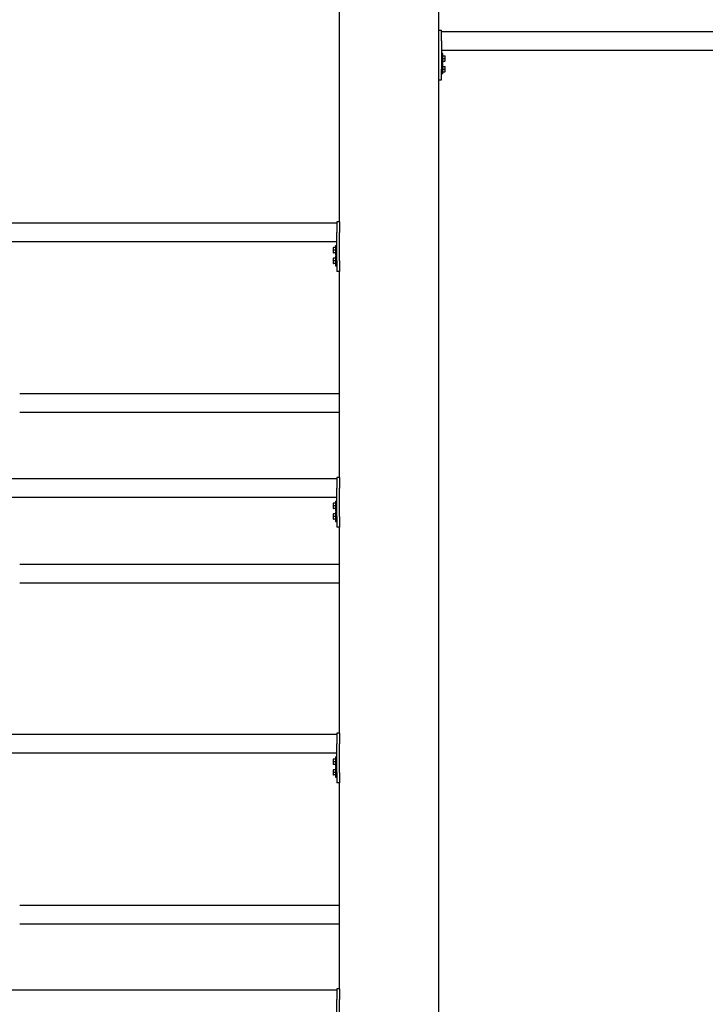
# Model space of a CAD drawing. Extents: x 0 to 1056, y 0 to 842.
# Drawn here: x 490 to 538, y 341 to 410 of the extents above; entities that cross this region are included whole.
import ezdxf

# ---------------------------------------------------------------- set-up
doc = ezdxf.new("R2010")
doc.units = 0
doc.header["$LTSCALE"] = 32
doc.header["$MEASUREMENT"] = 0
doc.layers.add('Visible (ANSI)', color=7, linetype='CONTINUOUS', lineweight=30)

msp = doc.modelspace()

# ---------------------------------------------------------------- linework, layer by layer
at = {"layer": 'Visible (ANSI)'}
for p, q in [((512.545, 395.636), (512.545, 442.365)), ((519.545, 324.324), (519.545, 442.365)), ((512.545, 377.636), (512.545, 392.136)), ((512.545, 359.636), (512.545, 374.136)), ((512.545, 341.636), (512.545, 356.136))]:
    msp.add_line(p, q, dxfattribs=at)
at = {"layer": 'Visible (ANSI)', "color": 7}
for p, q in [((519.545, 409.136), (519.732, 409.136)), ((519.732, 408.386), (519.732, 409.136)), ((519.732, 409.042), (544.545, 409.042)), ((519.732, 408.386), (519.732, 406.386)), ((519.732, 407.73), (544.545, 407.73)), ((519.812, 407.48), (519.732, 407.48)), ((519.812, 406.792), (519.812, 407.48)), ((519.812, 407.324), (519.953, 407.324)), ((519.812, 407.136), (519.953, 407.136)), ((519.812, 406.949), (519.953, 406.949)), ((519.984, 406.951), (519.984, 407.321)), ((519.812, 406.792), (519.732, 406.792)), ((519.812, 406.73), (519.732, 406.73)), ((519.732, 405.636), (519.732, 406.386)), ((519.812, 406.042), (519.812, 406.73)), ((519.812, 406.574), (519.953, 406.574)), ((519.812, 406.386), (519.953, 406.386)), ((519.812, 406.199), (519.953, 406.199)), ((519.984, 406.201), (519.984, 406.571)), ((519.545, 405.636), (519.732, 405.636)), ((519.812, 406.042), (519.732, 406.042)), ((512.357, 395.542), (460.732, 395.542)), ((512.357, 395.636), (512.357, 394.886)), ((512.545, 395.636), (512.357, 395.636)), ((512.545, 395.636), (512.545, 394.886)), ((512.357, 392.886), (512.357, 394.886)), ((512.545, 392.886), (512.545, 394.886)), ((512.357, 394.23), (460.732, 394.23)), ((512.106, 393.821), (512.106, 393.451)), ((512.277, 393.824), (512.137, 393.824)), ((512.277, 393.98), (512.277, 393.292)), ((512.277, 393.98), (512.357, 393.98)), ((512.106, 393.071), (512.106, 392.701)), ((512.277, 393.636), (512.137, 393.636)), ((512.277, 393.449), (512.137, 393.449)), ((512.277, 393.074), (512.137, 393.074)), ((512.277, 393.292), (512.357, 393.292)), ((512.277, 393.23), (512.277, 392.542)), ((512.277, 393.23), (512.357, 393.23)), ((512.545, 393.011), (512.565, 393.011)), ((512.277, 392.886), (512.137, 392.886)), ((512.277, 392.699), (512.137, 392.699)), ((512.277, 392.542), (512.357, 392.542)), ((512.357, 392.886), (512.357, 392.136)), ((512.545, 392.886), (512.545, 392.136)), ((512.545, 392.761), (512.565, 392.761)), ((512.545, 392.136), (512.357, 392.136)), ((490.045, 383.542), (512.545, 383.542)), ((490.045, 382.23), (512.545, 382.23)), ((512.357, 377.542), (460.732, 377.542)), ((512.357, 377.636), (512.357, 376.886)), ((512.545, 377.636), (512.357, 377.636)), ((512.545, 377.636), (512.545, 376.886)), ((512.357, 374.886), (512.357, 376.886)), ((512.545, 374.886), (512.545, 376.886)), ((512.357, 376.23), (460.732, 376.23)), ((512.106, 375.821), (512.106, 375.451)), ((512.277, 375.824), (512.137, 375.824)), ((512.277, 375.98), (512.277, 375.292)), ((512.277, 375.98), (512.357, 375.98)), ((512.106, 375.071), (512.106, 374.701)), ((512.277, 375.636), (512.137, 375.636)), ((512.277, 375.449), (512.137, 375.449)), ((512.277, 375.074), (512.137, 375.074)), ((512.277, 375.292), (512.357, 375.292)), ((512.277, 375.23), (512.277, 374.542)), ((512.277, 375.23), (512.357, 375.23)), ((512.545, 375.011), (512.565, 375.011)), ((512.277, 374.886), (512.137, 374.886)), ((512.277, 374.699), (512.137, 374.699)), ((512.277, 374.542), (512.357, 374.542)), ((512.357, 374.886), (512.357, 374.136)), ((512.545, 374.886), (512.545, 374.136)), ((512.545, 374.761), (512.565, 374.761)), ((512.545, 374.136), (512.357, 374.136)), ((490.045, 371.542), (512.545, 371.542)), ((490.045, 370.23), (512.545, 370.23)), ((512.357, 359.542), (460.732, 359.542)), ((512.357, 359.636), (512.357, 358.886)), ((512.545, 359.636), (512.357, 359.636)), ((512.545, 359.636), (512.545, 358.886)), ((512.357, 356.886), (512.357, 358.886)), ((512.545, 356.886), (512.545, 358.886)), ((512.357, 358.23), (460.732, 358.23)), ((512.106, 357.821), (512.106, 357.451)), ((512.277, 357.824), (512.137, 357.824)), ((512.277, 357.636), (512.137, 357.636)), ((512.277, 357.98), (512.277, 357.292)), ((512.277, 357.98), (512.357, 357.98)), ((512.106, 357.071), (512.106, 356.701)), ((512.277, 357.449), (512.137, 357.449)), ((512.277, 357.074), (512.137, 357.074)), ((512.277, 357.292), (512.357, 357.292)), ((512.277, 357.23), (512.277, 356.542)), ((512.277, 357.23), (512.357, 357.23)), ((512.545, 357.011), (512.565, 357.011)), ((512.277, 356.886), (512.137, 356.886)), ((512.277, 356.699), (512.137, 356.699)), ((512.277, 356.542), (512.357, 356.542)), ((512.357, 356.886), (512.357, 356.136)), ((512.545, 356.886), (512.545, 356.136)), ((512.545, 356.761), (512.565, 356.761)), ((512.545, 356.136), (512.357, 356.136)), ((490.045, 347.542), (512.545, 347.542)), ((490.045, 346.23), (512.545, 346.23)), ((512.357, 341.542), (460.732, 341.542)), ((512.357, 341.636), (512.357, 340.886)), ((512.545, 341.636), (512.357, 341.636)), ((512.545, 341.636), (512.545, 340.886)), ((512.357, 338.886), (512.357, 340.886)), ((512.545, 338.886), (512.545, 340.886))]:
    msp.add_line(p, q, dxfattribs=at)
for centre, start, end in [((519.953, 407.321), 0, 4.11719), ((519.953, 406.951), 355.8828, 0), ((519.953, 406.571), 0, 4.11719), ((519.953, 406.201), 355.8828, 0), ((512.137, 393.821), 175.8828, 180), ((512.137, 393.451), 180, 184.11719), ((512.137, 393.071), 175.8828, 180), ((512.137, 392.701), 180, 184.11719), ((512.137, 375.821), 175.8828, 180), ((512.137, 375.451), 180, 184.11719), ((512.137, 375.071), 175.8828, 180), ((512.137, 374.701), 180, 184.11719), ((512.137, 357.821), 175.8828, 180), ((512.137, 357.451), 180, 184.11719), ((512.137, 357.071), 175.8828, 180), ((512.137, 356.701), 180, 184.11719)]:
    msp.add_arc(centre, 0.0312, start, end, dxfattribs=at)
for points, knots in [([(519.953, 407.324), (519.956, 407.324), (519.959, 407.324), (519.964, 407.324), (519.967, 407.324), (519.973, 407.324), (519.976, 407.324), (519.981, 407.324), (519.983, 407.324), (519.984, 407.324), (519.984, 407.324), (519.984, 407.324)], [0.2900864, 0.2900864, 0.2900864, 0.2900864, 0.3096617, 0.3096617, 0.3363424, 0.3363424, 0.380794, 0.380794, 0.4804834, 0.4804834, 0.5801728, 0.5801728, 0.5801728, 0.5801728]), ([(519.953, 407.136), (519.956, 407.136), (519.959, 407.137), (519.964, 407.139), (519.967, 407.142), (519.973, 407.148), (519.976, 407.154), (519.981, 407.169), (519.983, 407.181), (519.984, 407.206), (519.984, 407.218), (519.984, 407.241), (519.984, 407.254), (519.983, 407.278), (519.981, 407.29), (519.976, 407.306), (519.973, 407.312), (519.967, 407.318), (519.964, 407.32), (519.959, 407.323), (519.956, 407.324), (519.953, 407.324)], [0.2900864, 0.2900864, 0.2900864, 0.2900864, 0.3096617, 0.3096617, 0.3363424, 0.3363424, 0.380794, 0.380794, 0.4804834, 0.4804834, 0.5801728, 0.5801728, 0.6798622, 0.6798622, 0.7795515, 0.7795515, 0.8240032, 0.8240032, 0.8506838, 0.8506838, 0.8702592, 0.8702592, 0.8702592, 0.8702592]), ([(519.953, 406.949), (519.956, 406.949), (519.959, 406.949), (519.964, 406.952), (519.967, 406.954), (519.973, 406.961), (519.976, 406.966), (519.981, 406.982), (519.983, 406.994), (519.984, 407.019), (519.984, 407.031), (519.984, 407.054), (519.984, 407.066), (519.983, 407.091), (519.981, 407.103), (519.976, 407.119), (519.973, 407.124), (519.967, 407.13), (519.964, 407.133), (519.959, 407.135), (519.956, 407.136), (519.953, 407.136)], [0.2900864, 0.2900864, 0.2900864, 0.2900864, 0.3096617, 0.3096617, 0.3363424, 0.3363424, 0.380794, 0.380794, 0.4804834, 0.4804834, 0.5801728, 0.5801728, 0.6798622, 0.6798622, 0.7795515, 0.7795515, 0.8240032, 0.8240032, 0.8506838, 0.8506838, 0.8702592, 0.8702592, 0.8702592, 0.8702592]), ([(519.953, 406.574), (519.956, 406.574), (519.959, 406.574), (519.964, 406.574), (519.967, 406.574), (519.973, 406.574), (519.976, 406.574), (519.981, 406.574), (519.983, 406.574), (519.984, 406.574), (519.984, 406.574), (519.984, 406.574)], [0.2900864, 0.2900864, 0.2900864, 0.2900864, 0.3096617, 0.3096617, 0.3363424, 0.3363424, 0.380794, 0.380794, 0.4804834, 0.4804834, 0.5801728, 0.5801728, 0.5801728, 0.5801728]), ([(519.953, 406.386), (519.956, 406.386), (519.959, 406.387), (519.964, 406.389), (519.967, 406.392), (519.973, 406.398), (519.976, 406.404), (519.981, 406.419), (519.983, 406.431), (519.984, 406.456), (519.984, 406.468), (519.984, 406.491), (519.984, 406.504), (519.983, 406.528), (519.981, 406.54), (519.976, 406.556), (519.973, 406.562), (519.967, 406.568), (519.964, 406.57), (519.959, 406.573), (519.956, 406.574), (519.953, 406.574)], [0.2900864, 0.2900864, 0.2900864, 0.2900864, 0.3096617, 0.3096617, 0.3363424, 0.3363424, 0.380794, 0.380794, 0.4804834, 0.4804834, 0.5801728, 0.5801728, 0.6798622, 0.6798622, 0.7795515, 0.7795515, 0.8240032, 0.8240032, 0.8506838, 0.8506838, 0.8702592, 0.8702592, 0.8702592, 0.8702592]), ([(519.953, 406.199), (519.956, 406.199), (519.959, 406.199), (519.964, 406.202), (519.967, 406.204), (519.973, 406.211), (519.976, 406.216), (519.981, 406.232), (519.983, 406.244), (519.984, 406.269), (519.984, 406.281), (519.984, 406.304), (519.984, 406.316), (519.983, 406.341), (519.981, 406.353), (519.976, 406.369), (519.973, 406.374), (519.967, 406.38), (519.964, 406.383), (519.959, 406.385), (519.956, 406.386), (519.953, 406.386)], [0.2900864, 0.2900864, 0.2900864, 0.2900864, 0.3096617, 0.3096617, 0.3363424, 0.3363424, 0.380794, 0.380794, 0.4804834, 0.4804834, 0.5801728, 0.5801728, 0.6798622, 0.6798622, 0.7795515, 0.7795515, 0.8240032, 0.8240032, 0.8506838, 0.8506838, 0.8702592, 0.8702592, 0.8702592, 0.8702592]), ([(512.137, 393.824), (512.134, 393.824), (512.131, 393.823), (512.126, 393.82), (512.123, 393.818), (512.117, 393.812), (512.114, 393.806), (512.108, 393.79), (512.107, 393.778), (512.106, 393.754), (512.106, 393.741), (512.106, 393.718), (512.106, 393.706), (512.107, 393.681), (512.108, 393.669), (512.114, 393.654), (512.117, 393.648), (512.123, 393.642), (512.126, 393.639), (512.131, 393.637), (512.134, 393.636), (512.137, 393.636)], [0.2900864, 0.2900864, 0.2900864, 0.2900864, 0.3096617, 0.3096617, 0.3363424, 0.3363424, 0.380794, 0.380794, 0.4804834, 0.4804834, 0.5801728, 0.5801728, 0.6798622, 0.6798622, 0.7795515, 0.7795515, 0.8240032, 0.8240032, 0.8506838, 0.8506838, 0.8702592, 0.8702592, 0.8702592, 0.8702592]), ([(512.137, 393.636), (512.134, 393.636), (512.131, 393.635), (512.126, 393.633), (512.123, 393.63), (512.117, 393.624), (512.114, 393.619), (512.108, 393.603), (512.107, 393.591), (512.106, 393.566), (512.106, 393.554), (512.106, 393.531), (512.106, 393.519), (512.107, 393.494), (512.108, 393.482), (512.114, 393.466), (512.117, 393.461), (512.123, 393.454), (512.126, 393.452), (512.131, 393.449), (512.134, 393.449), (512.137, 393.449)], [0.2900864, 0.2900864, 0.2900864, 0.2900864, 0.3096617, 0.3096617, 0.3363424, 0.3363424, 0.380794, 0.380794, 0.4804834, 0.4804834, 0.5801728, 0.5801728, 0.6798622, 0.6798622, 0.7795515, 0.7795515, 0.8240032, 0.8240032, 0.8506838, 0.8506838, 0.8702592, 0.8702592, 0.8702592, 0.8702592]), ([(512.137, 393.449), (512.134, 393.449), (512.131, 393.449), (512.126, 393.449), (512.123, 393.449), (512.117, 393.449), (512.114, 393.449), (512.108, 393.449), (512.107, 393.449), (512.106, 393.449), (512.106, 393.449), (512.106, 393.449)], [0.2900864, 0.2900864, 0.2900864, 0.2900864, 0.3096617, 0.3096617, 0.3363424, 0.3363424, 0.380794, 0.380794, 0.4804834, 0.4804834, 0.5801728, 0.5801728, 0.5801728, 0.5801728]), ([(512.137, 393.074), (512.134, 393.074), (512.131, 393.073), (512.126, 393.07), (512.123, 393.068), (512.117, 393.062), (512.114, 393.056), (512.108, 393.04), (512.107, 393.028), (512.106, 393.004), (512.106, 392.991), (512.106, 392.968), (512.106, 392.956), (512.107, 392.931), (512.108, 392.919), (512.114, 392.904), (512.117, 392.898), (512.123, 392.892), (512.126, 392.889), (512.131, 392.887), (512.134, 392.886), (512.137, 392.886)], [0.2900864, 0.2900864, 0.2900864, 0.2900864, 0.3096617, 0.3096617, 0.3363424, 0.3363424, 0.380794, 0.380794, 0.4804834, 0.4804834, 0.5801728, 0.5801728, 0.6798622, 0.6798622, 0.7795515, 0.7795515, 0.8240032, 0.8240032, 0.8506838, 0.8506838, 0.8702592, 0.8702592, 0.8702592, 0.8702592]), ([(512.137, 392.886), (512.134, 392.886), (512.131, 392.885), (512.126, 392.883), (512.123, 392.88), (512.117, 392.874), (512.114, 392.869), (512.108, 392.853), (512.107, 392.841), (512.106, 392.816), (512.106, 392.804), (512.106, 392.781), (512.106, 392.769), (512.107, 392.744), (512.108, 392.732), (512.114, 392.716), (512.117, 392.711), (512.123, 392.704), (512.126, 392.702), (512.131, 392.699), (512.134, 392.699), (512.137, 392.699)], [0.2900864, 0.2900864, 0.2900864, 0.2900864, 0.3096617, 0.3096617, 0.3363424, 0.3363424, 0.380794, 0.380794, 0.4804834, 0.4804834, 0.5801728, 0.5801728, 0.6798622, 0.6798622, 0.7795515, 0.7795515, 0.8240032, 0.8240032, 0.8506838, 0.8506838, 0.8702592, 0.8702592, 0.8702592, 0.8702592]), ([(512.137, 392.699), (512.134, 392.699), (512.131, 392.699), (512.126, 392.699), (512.123, 392.699), (512.117, 392.699), (512.114, 392.699), (512.108, 392.699), (512.107, 392.699), (512.106, 392.699), (512.106, 392.699), (512.106, 392.699)], [0.2900864, 0.2900864, 0.2900864, 0.2900864, 0.3096617, 0.3096617, 0.3363424, 0.3363424, 0.380794, 0.380794, 0.4804834, 0.4804834, 0.5801728, 0.5801728, 0.5801728, 0.5801728]), ([(512.137, 375.824), (512.134, 375.824), (512.131, 375.823), (512.126, 375.82), (512.123, 375.818), (512.117, 375.812), (512.114, 375.806), (512.108, 375.79), (512.107, 375.778), (512.106, 375.754), (512.106, 375.741), (512.106, 375.718), (512.106, 375.706), (512.107, 375.681), (512.108, 375.669), (512.114, 375.654), (512.117, 375.648), (512.123, 375.642), (512.126, 375.639), (512.131, 375.637), (512.134, 375.636), (512.137, 375.636)], [0.2900864, 0.2900864, 0.2900864, 0.2900864, 0.3096617, 0.3096617, 0.3363424, 0.3363424, 0.380794, 0.380794, 0.4804834, 0.4804834, 0.5801728, 0.5801728, 0.6798622, 0.6798622, 0.7795515, 0.7795515, 0.8240032, 0.8240032, 0.8506838, 0.8506838, 0.8702592, 0.8702592, 0.8702592, 0.8702592]), ([(512.137, 375.636), (512.134, 375.636), (512.131, 375.635), (512.126, 375.633), (512.123, 375.63), (512.117, 375.624), (512.114, 375.619), (512.108, 375.603), (512.107, 375.591), (512.106, 375.566), (512.106, 375.554), (512.106, 375.531), (512.106, 375.519), (512.107, 375.494), (512.108, 375.482), (512.114, 375.466), (512.117, 375.461), (512.123, 375.454), (512.126, 375.452), (512.131, 375.449), (512.134, 375.449), (512.137, 375.449)], [0.2900864, 0.2900864, 0.2900864, 0.2900864, 0.3096617, 0.3096617, 0.3363424, 0.3363424, 0.380794, 0.380794, 0.4804834, 0.4804834, 0.5801728, 0.5801728, 0.6798622, 0.6798622, 0.7795515, 0.7795515, 0.8240032, 0.8240032, 0.8506838, 0.8506838, 0.8702592, 0.8702592, 0.8702592, 0.8702592]), ([(512.137, 375.449), (512.134, 375.449), (512.131, 375.449), (512.126, 375.449), (512.123, 375.449), (512.117, 375.449), (512.114, 375.449), (512.108, 375.449), (512.107, 375.449), (512.106, 375.449), (512.106, 375.449), (512.106, 375.449)], [0.2900864, 0.2900864, 0.2900864, 0.2900864, 0.3096617, 0.3096617, 0.3363424, 0.3363424, 0.380794, 0.380794, 0.4804834, 0.4804834, 0.5801728, 0.5801728, 0.5801728, 0.5801728]), ([(512.137, 375.074), (512.134, 375.074), (512.131, 375.073), (512.126, 375.07), (512.123, 375.068), (512.117, 375.062), (512.114, 375.056), (512.108, 375.04), (512.107, 375.028), (512.106, 375.004), (512.106, 374.991), (512.106, 374.968), (512.106, 374.956), (512.107, 374.931), (512.108, 374.919), (512.114, 374.904), (512.117, 374.898), (512.123, 374.892), (512.126, 374.889), (512.131, 374.887), (512.134, 374.886), (512.137, 374.886)], [0.2900864, 0.2900864, 0.2900864, 0.2900864, 0.3096617, 0.3096617, 0.3363424, 0.3363424, 0.380794, 0.380794, 0.4804834, 0.4804834, 0.5801728, 0.5801728, 0.6798622, 0.6798622, 0.7795515, 0.7795515, 0.8240032, 0.8240032, 0.8506838, 0.8506838, 0.8702592, 0.8702592, 0.8702592, 0.8702592]), ([(512.137, 374.886), (512.134, 374.886), (512.131, 374.885), (512.126, 374.883), (512.123, 374.88), (512.117, 374.874), (512.114, 374.869), (512.108, 374.853), (512.107, 374.841), (512.106, 374.816), (512.106, 374.804), (512.106, 374.781), (512.106, 374.769), (512.107, 374.744), (512.108, 374.732), (512.114, 374.716), (512.117, 374.711), (512.123, 374.704), (512.126, 374.702), (512.131, 374.699), (512.134, 374.699), (512.137, 374.699)], [0.2900864, 0.2900864, 0.2900864, 0.2900864, 0.3096617, 0.3096617, 0.3363424, 0.3363424, 0.380794, 0.380794, 0.4804834, 0.4804834, 0.5801728, 0.5801728, 0.6798622, 0.6798622, 0.7795515, 0.7795515, 0.8240032, 0.8240032, 0.8506838, 0.8506838, 0.8702592, 0.8702592, 0.8702592, 0.8702592]), ([(512.137, 374.699), (512.134, 374.699), (512.131, 374.699), (512.126, 374.699), (512.123, 374.699), (512.117, 374.699), (512.114, 374.699), (512.108, 374.699), (512.107, 374.699), (512.106, 374.699), (512.106, 374.699), (512.106, 374.699)], [0.2900864, 0.2900864, 0.2900864, 0.2900864, 0.3096617, 0.3096617, 0.3363424, 0.3363424, 0.380794, 0.380794, 0.4804834, 0.4804834, 0.5801728, 0.5801728, 0.5801728, 0.5801728]), ([(512.137, 357.824), (512.134, 357.824), (512.131, 357.823), (512.126, 357.82), (512.123, 357.818), (512.117, 357.812), (512.114, 357.806), (512.108, 357.79), (512.107, 357.778), (512.106, 357.754), (512.106, 357.741), (512.106, 357.718), (512.106, 357.706), (512.107, 357.681), (512.108, 357.669), (512.114, 357.654), (512.117, 357.648), (512.123, 357.642), (512.126, 357.639), (512.131, 357.637), (512.134, 357.636), (512.137, 357.636)], [0.2900864, 0.2900864, 0.2900864, 0.2900864, 0.3096617, 0.3096617, 0.3363424, 0.3363424, 0.380794, 0.380794, 0.4804834, 0.4804834, 0.5801728, 0.5801728, 0.6798622, 0.6798622, 0.7795515, 0.7795515, 0.8240032, 0.8240032, 0.8506838, 0.8506838, 0.8702592, 0.8702592, 0.8702592, 0.8702592]), ([(512.137, 357.636), (512.134, 357.636), (512.131, 357.635), (512.126, 357.633), (512.123, 357.63), (512.117, 357.624), (512.114, 357.619), (512.108, 357.603), (512.107, 357.591), (512.106, 357.566), (512.106, 357.554), (512.106, 357.531), (512.106, 357.519), (512.107, 357.494), (512.108, 357.482), (512.114, 357.466), (512.117, 357.461), (512.123, 357.454), (512.126, 357.452), (512.131, 357.449), (512.134, 357.449), (512.137, 357.449)], [0.2900864, 0.2900864, 0.2900864, 0.2900864, 0.3096617, 0.3096617, 0.3363424, 0.3363424, 0.380794, 0.380794, 0.4804834, 0.4804834, 0.5801728, 0.5801728, 0.6798622, 0.6798622, 0.7795515, 0.7795515, 0.8240032, 0.8240032, 0.8506838, 0.8506838, 0.8702592, 0.8702592, 0.8702592, 0.8702592]), ([(512.137, 357.449), (512.134, 357.449), (512.131, 357.449), (512.126, 357.449), (512.123, 357.449), (512.117, 357.449), (512.114, 357.449), (512.108, 357.449), (512.107, 357.449), (512.106, 357.449), (512.106, 357.449), (512.106, 357.449)], [0.2900864, 0.2900864, 0.2900864, 0.2900864, 0.3096617, 0.3096617, 0.3363424, 0.3363424, 0.380794, 0.380794, 0.4804834, 0.4804834, 0.5801728, 0.5801728, 0.5801728, 0.5801728]), ([(512.137, 357.074), (512.134, 357.074), (512.131, 357.073), (512.126, 357.07), (512.123, 357.068), (512.117, 357.062), (512.114, 357.056), (512.108, 357.04), (512.107, 357.028), (512.106, 357.004), (512.106, 356.991), (512.106, 356.968), (512.106, 356.956), (512.107, 356.931), (512.108, 356.919), (512.114, 356.904), (512.117, 356.898), (512.123, 356.892), (512.126, 356.889), (512.131, 356.887), (512.134, 356.886), (512.137, 356.886)], [0.2900864, 0.2900864, 0.2900864, 0.2900864, 0.3096617, 0.3096617, 0.3363424, 0.3363424, 0.380794, 0.380794, 0.4804834, 0.4804834, 0.5801728, 0.5801728, 0.6798622, 0.6798622, 0.7795515, 0.7795515, 0.8240032, 0.8240032, 0.8506838, 0.8506838, 0.8702592, 0.8702592, 0.8702592, 0.8702592]), ([(512.137, 356.886), (512.134, 356.886), (512.131, 356.885), (512.126, 356.883), (512.123, 356.88), (512.117, 356.874), (512.114, 356.869), (512.108, 356.853), (512.107, 356.841), (512.106, 356.816), (512.106, 356.804), (512.106, 356.781), (512.106, 356.769), (512.107, 356.744), (512.108, 356.732), (512.114, 356.716), (512.117, 356.711), (512.123, 356.704), (512.126, 356.702), (512.131, 356.699), (512.134, 356.699), (512.137, 356.699)], [0.2900864, 0.2900864, 0.2900864, 0.2900864, 0.3096617, 0.3096617, 0.3363424, 0.3363424, 0.380794, 0.380794, 0.4804834, 0.4804834, 0.5801728, 0.5801728, 0.6798622, 0.6798622, 0.7795515, 0.7795515, 0.8240032, 0.8240032, 0.8506838, 0.8506838, 0.8702592, 0.8702592, 0.8702592, 0.8702592]), ([(512.137, 356.699), (512.134, 356.699), (512.131, 356.699), (512.126, 356.699), (512.123, 356.699), (512.117, 356.699), (512.114, 356.699), (512.108, 356.699), (512.107, 356.699), (512.106, 356.699), (512.106, 356.699), (512.106, 356.699)], [0.2900864, 0.2900864, 0.2900864, 0.2900864, 0.3096617, 0.3096617, 0.3363424, 0.3363424, 0.380794, 0.380794, 0.4804834, 0.4804834, 0.5801728, 0.5801728, 0.5801728, 0.5801728])]:
    msp.add_open_spline(points, degree=3, knots=knots, dxfattribs=at)

doc.saveas('drawing.dxf')
